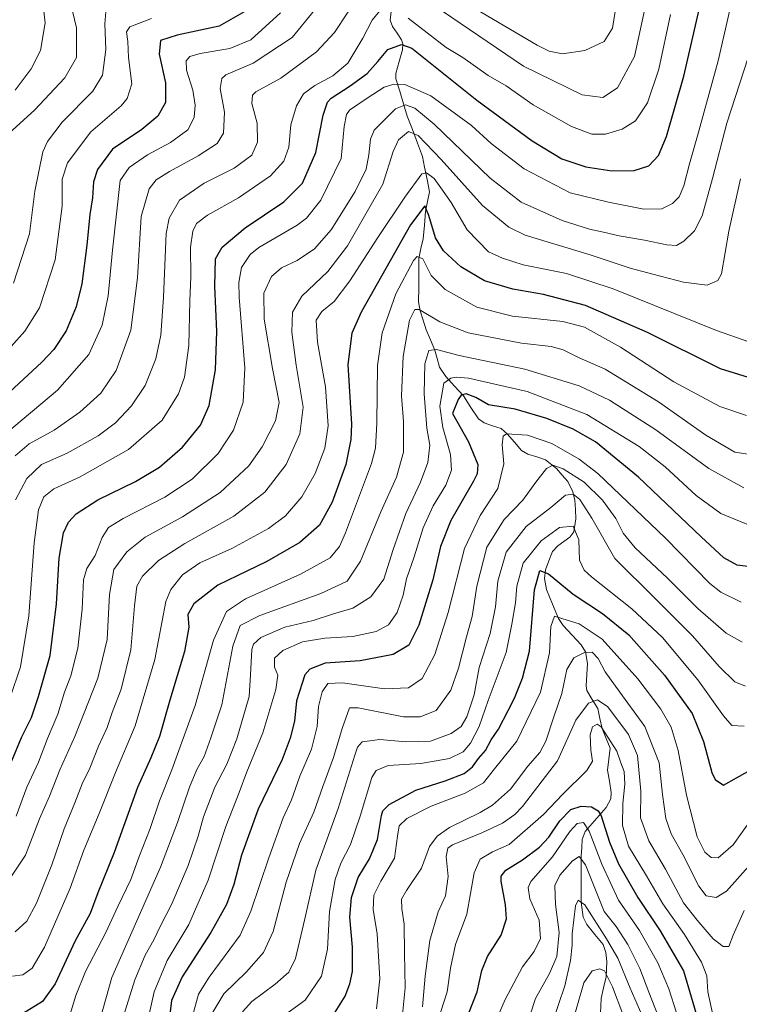
# Model space of a CAD drawing. Units: metres. Extents: x 613425 to 616851, y 4780273 to 4782644.
# Drawn here: x 613660 to 613889, y 4781818 to 4782132 of the extents above; entities that cross this region are included whole.
import ezdxf

# ---------------------------------------------------------------- set-up
doc = ezdxf.new("R2010")
doc.units = ezdxf.units.M
doc.header["$MEASUREMENT"] = 0
for name, color, linetype, lineweight in [('Corriente natural lineal', 142, 'Continuous', 13), ('Curva de nivel maestra', 36, 'Continuous', 30), ('Curva de nivel normal', 36, 'Continuous', 0)]:
    doc.layers.add(name, color=color, linetype=linetype, lineweight=lineweight)

# ---------------------------------------------------------------- blocks, each defined once
blk = doc.blocks.new('*U215')
at = {"layer": 'Curva de nivel normal', "color": 36, "linetype": 'Continuous', "lineweight": 0}
blk.add_polyline3d([(613675.61, 4782139.66, 515), (613678.08, 4782129.32, 515), (613678.14, 4782119.87, 515), (613674.39, 4782113.43, 515), (613664.7, 4782103.12, 515), (613656.67, 4782095.77, 515)], dxfattribs=at)
blk = doc.blocks.new('*U221')
at = {"layer": 'Curva de nivel normal', "color": 36, "linetype": 'Continuous', "lineweight": 0}
blk.add_polyline3d([(613687.43, 4782134.46, 510), (613687.14, 4782130.58, 510), (613687.47, 4782122.47, 510), (613686.37, 4782114.32, 510), (613683.29, 4782109.2, 510), (613673.53, 4782099.35, 510), (613668.86, 4782093.18, 510), (613667.38, 4782089.88, 510), (613664.86, 4782077.38, 510), (613663.16, 4782063.76, 510), (613658.04, 4782048.09, 510)], dxfattribs=at)
blk = doc.blocks.new('*U223')
at = {"layer": 'Curva de nivel normal', "color": 36, "linetype": 'Continuous', "lineweight": 0}
blk.add_polyline3d([(613667.04, 4782140.2, 520), (613668.08, 4782130.94, 520), (613666.64, 4782122.16, 520), (613663.68, 4782116.28, 520), (613658.52, 4782109.52, 520)], dxfattribs=at)

msp = doc.modelspace()

# ---------------------------------------------------------------- linework, layer by layer
at = {"layer": 'Corriente natural lineal', "color": 142, "linetype": 'Continuous', "lineweight": 13}
msp.add_polyline3d([(613778.46, 4782135.39, 479.46), (613778.02, 4782131.76, 478.29), (613778.81, 4782129.75, 477.91), (613780.22, 4782127.63, 477.07), (613781.63, 4782125.51, 475.58), (613782.02, 4782124.23, 474.84), (613781.91, 4782122.35, 473.82), (613780.89, 4782118.61, 472.24), (613779.87, 4782114.86, 471.46), (613779.85, 4782113.16, 470.97), (613781.06, 4782109.18, 469.28), (613782.27, 4782105.2, 466.52), (613783.48, 4782101.22, 463.09), (613785.1, 4782096.95, 459.96), (613786.71, 4782092.67, 458.48), (613788.33, 4782088.4, 456.85), (613789, 4782085, 455.65), (613789.77, 4782081.07, 454.01), (613790.54, 4782077.13, 452.38), (613789.91, 4782074.02, 451.41), (613789.28, 4782070.9, 450.93), (613788.93, 4782066.54, 449.95), (613788.57, 4782062.18, 448.19), (613787.85, 4782059.06, 446.29), (613787.13, 4782055.93, 444.83), (613787.12, 4782051.31, 443.46), (613787.11, 4782046.68, 441.87), (613787.09, 4782042.05, 440.2), (613787.56, 4782039.24, 439.1), (613788.54, 4782036.23, 438.61), (613789.52, 4782033.22, 438.18), (613790.9, 4782029.96, 436.18), (613792.29, 4782026.7, 434.57), (613793.02, 4782024.01, 433.72), (613793.75, 4782021.31, 433.3), (613795.75, 4782018.36, 432.2), (613798.56, 4782015.26, 428.92), (613801.37, 4782012.17, 424.56), (613803.77, 4782008.49, 422.66), (613806.17, 4782004.81, 422.06), (613808, 4782003.6, 421.4), (613810.68, 4782002.66, 421.05), (613813.35, 4782001.73, 420.74), (613815.35, 4782000.08, 420), (613817.63, 4781997.41, 418.7), (613819.92, 4781994.75, 417.52), (613821.94, 4781993.61, 416.56), (613824.72, 4781992.72, 415.88), (613827.5, 4781991.84, 415.72), (613831.06, 4781989.03, 415.43), (613832.83, 4781986.94, 414.85), (613834.59, 4781984.85, 413.92), (613836.19, 4781981.58, 411.08), (613836.91, 4781978.9, 408.4), (613837.03, 4781975.95, 407.01), (613837.14, 4781973.01, 405.86), (613836.52, 4781968.82, 403.4), (613835.31, 4781967.12, 403.34), (613831.41, 4781964.37, 402.56), (613829.73, 4781962.55, 402.47), (613828.61, 4781959.67, 401.86), (613827.49, 4781956.79, 400.46), (613827.18, 4781954.03, 398.85), (613827.82, 4781950.46, 398.35), (613829.75, 4781945.88, 397.46), (613831.68, 4781941.29, 395.52), (613833.19, 4781939.08, 394.82), (613836.02, 4781936, 393.17), (613838.84, 4781932.92, 390.84), (613840.23, 4781930.66, 389.4), (613840.91, 4781926.97, 387.45), (613840.67, 4781923.39, 386.24), (613840.43, 4781919.82, 386.46), (613840.64, 4781918.39, 386.42), (613842.39, 4781915.52, 385.28), (613844.15, 4781912.65, 383.84), (613844.86, 4781909.44, 381.8), (613845.57, 4781906.23, 380.62), (613846.84, 4781903.09, 379.88), (613848.11, 4781899.96, 379.6), (613847.71, 4781896.48, 378.52), (613847.31, 4781892.99, 377.46), (613847.9, 4781889.44, 376.97), (613848.48, 4781885.89, 377.14), (613848.32, 4781883.85, 377.24), (613846.83, 4781881.08, 376.15), (613844.61, 4781878.54, 374.32), (613842.38, 4781876.01, 371.48), (613840.16, 4781873.47, 369.13), (613839.25, 4781870.9, 367.95), (613839.07, 4781868.3, 366.89), (613838.9, 4781865.7, 366.01), (613838.91, 4781860.79, 363.96), (613838.92, 4781855.89, 362.06), (613838.93, 4781850.98, 361.03), (613839.48, 4781846.2, 360.22), (613840.66, 4781843.8, 359.52), (613843.25, 4781840.62, 359.72), (613845.85, 4781837.45, 359.1), (613846.76, 4781834.88, 357.8), (613847.03, 4781832.01, 356.57), (613846.81, 4781827.14, 354.27), (613846, 4781823.7, 352.15), (613845.2, 4781820.26, 351.24), (613845.09, 4781815.64, 349.93)], dxfattribs=at)
at = {"layer": 'Curva de nivel maestra', "color": 36, "linetype": 'Continuous', "lineweight": 30}
for points in [[(613657.44, 4781895.92, 475), (613660.58, 4781903.41, 475), (613663.76, 4781909.78, 475), (613665.95, 4781916.43, 475), (613669.71, 4781929.5, 475), (613671.68, 4781945.97, 475), (613672.6, 4781960.5, 475), (613674, 4781968.59, 475), (613675.56, 4781971.91, 475), (613677.98, 4781974.63, 475), (613684.91, 4781979.03, 475), (613696.89, 4781984.87, 475), (613704.49, 4781989.42, 475), (613711.88, 4781995.82, 475), (613717.57, 4782002.88, 475), (613720.34, 4782009.11, 475), (613722.43, 4782020.46, 475), (613722.77, 4782032.64, 475), (613722.14, 4782047.11, 475), (613722.42, 4782055.82, 475), (613724.46, 4782059.56, 475), (613731.78, 4782065.62, 475), (613744.13, 4782073.9, 475), (613750.08, 4782079.88, 475), (613754.36, 4782089.62, 475), (613756.7, 4782101.54, 475), (613758.04, 4782105.65, 475), (613759.22, 4782106.94, 475), (613765.29, 4782110.86, 475), (613770.69, 4782114.82, 475), (613774.14, 4782118.66, 475), (613777.3, 4782122.4, 475), (613781.66, 4782124, 475), (613784.9, 4782122.86, 475), (613805.66, 4782106.3, 475), (613823.25, 4782093.39, 475), (613832.7, 4782087.68, 475), (613840.39, 4782085.04, 475), (613848.67, 4782083.82, 475), (613855.73, 4782083.97, 475), (613860.41, 4782085.37, 475), (613863.52, 4782088.7, 475), (613866.03, 4782094.75, 475), (613871.62, 4782113.93, 475), (613878.18, 4782142.67, 475)], [(613731.74, 4782134.52, 500), (613723.51, 4782129.84, 500), (613710.2, 4782126.99, 500), (613704.82, 4782125.29, 500), (613704.4, 4782121, 500), (613706.48, 4782111.88, 500), (613706.41, 4782105.6, 500), (613704, 4782101.24, 500), (613698.92, 4782097.02, 500), (613689.58, 4782090.74, 500), (613684.78, 4782084.24, 500), (613683.55, 4782080.3, 500), (613683.2, 4782075.21, 500), (613682.33, 4782069.88, 500), (613681.38, 4782060.11, 500), (613679.74, 4782047.8, 500), (613678, 4782040.49, 500), (613674.8, 4782032.89, 500), (613670.86, 4782026.95, 500), (613667.06, 4782022.88, 500), (613649.28, 4782006.55, 500)], [(613894.96, 4782017.17, 450), (613883.29, 4782020.78, 450), (613860.01, 4782032.3, 450), (613840.27, 4782040.91, 450), (613826.88, 4782044.47, 450), (613817.13, 4782046.1, 450), (613808.12, 4782048.76, 450), (613800.59, 4782053.24, 450), (613795.01, 4782058.33, 450), (613792.51, 4782062.51, 450), (613790.37, 4782069.62, 450), (613789.12, 4782072.62, 450), (613784.53, 4782066.64, 450), (613768.8, 4782038.84, 450), (613765.85, 4782032.13, 450), (613764.55, 4782022.17, 450), (613765.67, 4782003.2, 450), (613765.51, 4781998.28, 450), (613763.91, 4781990.35, 450), (613759.6, 4781978.26, 450), (613755.49, 4781971.02, 450), (613749.22, 4781965.48, 450), (613738.75, 4781959.43, 450), (613729.28, 4781954.87, 450), (613723.17, 4781951.9, 450), (613715.46, 4781945.93, 450), (613713.56, 4781942.56, 450), (613713.93, 4781938.55, 450), (613712.47, 4781930.73, 450), (613707.8, 4781915.24, 450), (613704.49, 4781903.74, 450), (613701.79, 4781896.91, 450), (613697.5, 4781887.46, 450), (613690.11, 4781866.76, 450), (613684.88, 4781853.92, 450), (613682.43, 4781847.37, 450), (613677.71, 4781838.68, 450), (613671.25, 4781824.91, 450), (613667.25, 4781819.28, 450), (613660.92, 4781815.4, 450)], [(613894.41, 4781957.53, 425), (613888.59, 4781958.28, 425), (613884.31, 4781960.55, 425), (613877.06, 4781967.22, 425), (613857.11, 4781986.28, 425), (613843.44, 4781997.51, 425), (613836.31, 4782001.6, 425), (613827.91, 4782004.91, 425), (613817.88, 4782007.88, 425), (613809.33, 4782009.33, 425), (613805.34, 4782011.67, 425), (613802.26, 4782012.8, 425), (613800.7, 4782012.34, 425), (613799.73, 4782011.01, 425), (613797.86, 4782006.52, 425), (613802.96, 4781997.52, 425), (613805.98, 4781990.27, 425), (613805.78, 4781987.33, 425), (613804.54, 4781984.96, 425), (613797.31, 4781972.43, 425), (613794.1, 4781964.17, 425), (613791.6, 4781953.57, 425), (613787.18, 4781939.17, 425), (613783.97, 4781932.8, 425), (613778.97, 4781929.83, 425), (613768.52, 4781927.79, 425), (613757.31, 4781927.05, 425), (613752.45, 4781925.17, 425), (613750.81, 4781923.32, 425), (613748.14, 4781915.07, 425), (613747.55, 4781908.61, 425), (613746.12, 4781903.19, 425), (613743.67, 4781896.4, 425), (613736.01, 4781880.54, 425), (613730.65, 4781865.91, 425), (613728.22, 4781856.55, 425), (613725.91, 4781850.21, 425), (613720.86, 4781841.32, 425), (613711.72, 4781827.17, 425), (613708.37, 4781819.62, 425), (613707.4, 4781811.62, 425)], [(613759.41, 4781814.25, 400), (613763.65, 4781820.97, 400), (613765.18, 4781824.92, 400), (613765.98, 4781828.91, 400), (613766.03, 4781836.59, 400), (613765.16, 4781846.13, 400), (613765.7, 4781852.43, 400), (613767.78, 4781858.79, 400), (613771.42, 4781864.78, 400), (613774, 4781870.92, 400), (613775.3, 4781878.58, 400), (613775.68, 4781880.02, 400), (613777.75, 4781882.01, 400), (613786.23, 4781886.56, 400), (613795.56, 4781889.6, 400), (613801.56, 4781891.95, 400), (613804.21, 4781894.03, 400), (613806.22, 4781896.72, 400), (613808.44, 4781899.24, 400), (613810.22, 4781902.59, 400), (613812.5, 4781905.98, 400), (613815.58, 4781911.92, 400), (613817.68, 4781915.9, 400), (613820.18, 4781922.23, 400), (613822.37, 4781930.86, 400), (613824.03, 4781950.41, 400), (613825.66, 4781956.53, 400), (613828.43, 4781955.52, 400), (613836.38, 4781949.02, 400), (613845.68, 4781942.82, 400), (613854.03, 4781936.04, 400), (613865.42, 4781923.23, 400), (613874.26, 4781911.04, 400), (613877.83, 4781902.11, 400), (613880.48, 4781892.24, 400), (613881.62, 4781890.01, 400), (613884.24, 4781888.22, 400), (613888.42, 4781890.49, 400), (613891.96, 4781892.58, 400)], [(613801.56, 4781811.92, 375), (613805.75, 4781822.41, 375), (613807.18, 4781829.19, 375), (613808.99, 4781833.68, 375), (613813.4, 4781840.42, 375), (613815.07, 4781845.6, 375), (613814.79, 4781850.09, 375), (613813.39, 4781857.58, 375), (613813.41, 4781859.19, 375), (613814.84, 4781861.13, 375), (613820.2, 4781864.46, 375), (613825.6, 4781868.46, 375), (613828.6, 4781871.64, 375), (613832.12, 4781876.85, 375), (613835.58, 4781880.43, 375), (613838.92, 4781881.48, 375), (613842.19, 4781881.25, 375), (613844.28, 4781880.02, 375), (613845.28, 4781878.42, 375), (613847.92, 4781870.03, 375), (613850.74, 4781863.12, 375), (613856.96, 4781852.42, 375), (613864.1, 4781841.86, 375), (613871.53, 4781829.1, 375), (613873.97, 4781820.78, 375), (613876.62, 4781811.76, 375)]]:
    msp.add_polyline3d(points, dxfattribs=at)
at = {"layer": 'Curva de nivel normal', "color": 36, "linetype": 'Continuous', "lineweight": 0}
for points in [[(613889.1, 4782147.76, 470), (613882.51, 4782118.87, 470), (613875.93, 4782094.98, 470), (613873.38, 4782086.01, 470), (613871.58, 4782079.01, 470), (613870.1, 4782075.58, 470), (613867.99, 4782073.38, 470), (613864.62, 4782071.71, 470), (613858.84, 4782071.6, 470), (613847.64, 4782073.79, 470), (613835.34, 4782076.85, 470), (613820.73, 4782084.5, 470), (613810.23, 4782092.53, 470), (613803.92, 4782098.26, 470), (613790.96, 4782107.75, 470), (613782.74, 4782111.34, 470), (613779.24, 4782111.46, 470), (613776.07, 4782110.44, 470), (613770.65, 4782106.91, 470), (613765.03, 4782103.11, 470), (613764.08, 4782101.77, 470), (613763.38, 4782097.93, 470), (613762.42, 4782087.74, 470), (613755.94, 4782074.48, 470), (613751.42, 4782068.75, 470), (613748.42, 4782066.48, 470), (613736.21, 4782059.42, 470), (613733.46, 4782057.15, 470), (613730.64, 4782053.01, 470), (613729.77, 4782048.25, 470), (613729.93, 4782043.57, 470), (613731.7, 4782021.07, 470), (613731.24, 4782010.15, 470), (613728.16, 4782001.2, 470), (613723.24, 4781993.83, 470), (613714.91, 4781985.62, 470), (613706.25, 4781979.95, 470), (613692.92, 4781973.13, 470), (613688.25, 4781970.21, 470), (613686.24, 4781967.04, 470), (613684, 4781961.37, 470), (613681.37, 4781957.24, 470), (613680.36, 4781953.59, 470), (613679.91, 4781944.24, 470), (613678.5, 4781931.78, 470), (613676.32, 4781923.01, 470), (613674.29, 4781917.8, 470), (613672.13, 4781910.82, 470), (613668.84, 4781903.01, 470), (613665.97, 4781895.52, 470), (613662.31, 4781887.55, 470), (613658.82, 4781878.31, 470)], [(613859.67, 4782137.8, 485), (613855.89, 4782120.2, 485), (613850.48, 4782110.22, 485), (613845.76, 4782107.14, 485), (613839.25, 4782108, 485), (613820.49, 4782117.13, 485), (613794.71, 4782134.68, 485)], [(613775.12, 4782135.3, 480), (613772.32, 4782131.79, 480), (613769.37, 4782126.1, 480), (613764.55, 4782118.08, 480), (613759.76, 4782114.04, 480), (613753.98, 4782111.03, 480), (613750.41, 4782108.33, 480), (613748.14, 4782104.48, 480), (613746.42, 4782098.5, 480), (613745.74, 4782091.39, 480), (613744.1, 4782086.87, 480), (613739.94, 4782082.22, 480), (613729.74, 4782075.25, 480), (613719.82, 4782069.72, 480), (613716.37, 4782067.05, 480), (613715.11, 4782064.58, 480), (613714.45, 4782059.55, 480), (613714.54, 4782050.2, 480), (613714.24, 4782042.47, 480), (613713.89, 4782028.21, 480), (613712.46, 4782018.11, 480), (613710.54, 4782012.76, 480), (613705.4, 4782004.37, 480), (613694.7, 4781995.04, 480), (613679.06, 4781986.24, 480), (613670.91, 4781982.57, 480), (613667.71, 4781979.97, 480), (613665.97, 4781975.89, 480), (613664.56, 4781965.31, 480), (613662.87, 4781942.11, 480), (613660.25, 4781925.84, 480), (613656.95, 4781916.1, 480)], [(613753.95, 4782134.93, 490), (613746.8, 4782126.32, 490), (613734.37, 4782118.09, 490), (613725.63, 4782114.34, 490), (613724.38, 4782113.24, 490), (613723.9, 4782110.06, 490), (613725.2, 4782102.5, 490), (613724.95, 4782095.78, 490), (613722.91, 4782092.54, 490), (613716.86, 4782088.56, 490), (613707.68, 4782083.65, 490), (613703.45, 4782080.91, 490), (613701.24, 4782078.08, 490), (613698.7, 4782069.26, 490), (613697.53, 4782049.74, 490), (613695.36, 4782033.13, 490), (613690.76, 4782020.26, 490), (613685.83, 4782013.03, 490), (613679.15, 4782006.92, 490), (613670.97, 4782001.22, 490), (613663.05, 4781996.88, 490), (613658.58, 4781993.06, 490)], [(613764.65, 4782134.48, 485), (613760.24, 4782127.91, 485), (613754.57, 4782121.68, 485), (613743.18, 4782113.36, 485), (613735.19, 4782108.94, 485), (613734.12, 4782107.9, 485), (613733.92, 4782105.28, 485), (613735.68, 4782098.99, 485), (613735.71, 4782092.95, 485), (613733.91, 4782088.81, 485), (613728.29, 4782084.69, 485), (613718.74, 4782079.84, 485), (613710.88, 4782074.5, 485), (613707.66, 4782068.71, 485), (613706.71, 4782063.91, 485), (613705.76, 4782043.55, 485), (613704.92, 4782031.48, 485), (613703.38, 4782023.94, 485), (613699.96, 4782015.48, 485), (613695.6, 4782008.94, 485), (613690.51, 4782003.61, 485), (613684.97, 4781999.44, 485), (613675.12, 4781993.89, 485), (613666.97, 4781990.28, 485), (613662.25, 4781985.87, 485), (613658.61, 4781979.03, 485)], [(613849.74, 4782134.54, 490), (613848.87, 4782129.2, 490), (613846.18, 4782125.02, 490), (613840, 4782122.14, 490), (613832.95, 4782121.1, 490), (613828.72, 4782121.9, 490), (613824.82, 4782123.8, 490), (613805.57, 4782135.21, 490)], [(613743.14, 4782134.15, 495), (613733.61, 4782125.56, 495), (613726.94, 4782122.77, 495), (613717.52, 4782121.13, 495), (613714.24, 4782120.23, 495), (613713.05, 4782118.79, 495), (613713.12, 4782115.87, 495), (613715.2, 4782109.51, 495), (613715.95, 4782104.77, 495), (613715.54, 4782100.84, 495), (613713.54, 4782096.87, 495), (613708.09, 4782092.87, 495), (613700.76, 4782088.88, 495), (613694.83, 4782084.91, 495), (613691.98, 4782080.78, 495), (613689.56, 4782058.51, 495), (613688.22, 4782044.06, 495), (613686.25, 4782034.66, 495), (613682.04, 4782025.34, 495), (613672, 4782014, 495), (613655.49, 4782000.08, 495)], [(613701.97, 4782132.34, 505), (613695.08, 4782129.68, 505), (613694.01, 4782128.04, 505), (613694.41, 4782125.03, 505), (613694.65, 4782119.88, 505), (613695.73, 4782111.52, 505), (613694.24, 4782106.8, 505), (613692.28, 4782104.54, 505), (613682.62, 4782096.2, 505), (613675.18, 4782086.38, 505), (613673.53, 4782081.2, 505), (613673.56, 4782072.59, 505), (613671.3, 4782055.51, 505), (613666.29, 4782040.21, 505), (613661.64, 4782032.71, 505), (613657.32, 4782027.88, 505)], [(613867.34, 4782133.6, 480), (613863.61, 4782116.18, 480), (613860.01, 4782105.48, 480), (613856.22, 4782099.71, 480), (613851.99, 4782097.06, 480), (613846.63, 4782095.44, 480), (613842.29, 4782095.45, 480), (613835.78, 4782097.97, 480), (613823.61, 4782104.85, 480), (613814.94, 4782110.84, 480), (613809.23, 4782114.22, 480), (613801.23, 4782119.87, 480), (613795.9, 4782123.14, 480), (613783.75, 4782132.38, 480)], [(613893.45, 4782124.12, 465), (613885.32, 4782099.03, 465), (613880.77, 4782081.41, 465), (613877.48, 4782069.5, 465), (613875.01, 4782064.7, 465), (613871.59, 4782061.39, 465), (613869.26, 4782060.08, 465), (613866.22, 4782060.22, 465), (613859.08, 4782061.78, 465), (613851, 4782063.12, 465), (613845.95, 4782064.31, 465), (613841.49, 4782065.2, 465), (613832.82, 4782068.02, 465), (613819.79, 4782073.83, 465), (613809.87, 4782081.46, 465), (613792.07, 4782098.66, 465), (613785.93, 4782103.8, 465), (613782.86, 4782104.83, 465), (613779.74, 4782103.57, 465), (613772.92, 4782096.72, 465), (613771.77, 4782093.91, 465), (613771.24, 4782088.96, 465), (613770.42, 4782084.39, 465), (613766.91, 4782077.26, 465), (613759.21, 4782065.07, 465), (613753.89, 4782058.93, 465), (613748.37, 4782055.23, 465), (613743.45, 4782052.88, 465), (613740.26, 4782050.21, 465), (613737.76, 4782044.88, 465), (613737.84, 4782036.63, 465), (613740.57, 4782020.88, 465), (613742.66, 4782010.06, 465), (613741.5, 4782004.24, 465), (613737.27, 4781995.97, 465), (613733, 4781989.85, 465), (613723.91, 4781981.34, 465), (613711.91, 4781973.69, 465), (613699.92, 4781967.17, 465), (613694.09, 4781962.54, 465), (613689.97, 4781956.91, 465), (613688.56, 4781948.9, 465), (613687.86, 4781934.57, 465), (613684.92, 4781922.24, 465), (613677.58, 4781903.65, 465), (613672.79, 4781893.05, 465), (613669.44, 4781884.72, 465), (613666.29, 4781877.43, 465), (613661.83, 4781865.91, 465), (613656.56, 4781857.91, 465)], [(613889.63, 4782081.29, 460), (613885.89, 4782064.56, 460), (613883.58, 4782051.02, 460), (613882.42, 4782048.85, 460), (613879.03, 4782047.38, 460), (613871.5, 4782048.32, 460), (613861.76, 4782050.93, 460), (613854.49, 4782052.82, 460), (613841.71, 4782057.03, 460), (613821.07, 4782063.38, 460), (613815.84, 4782065.9, 460), (613807.44, 4782072.75, 460), (613794.24, 4782087.4, 460), (613786.98, 4782095.08, 460), (613783.9, 4782096.36, 460), (613780.68, 4782093.72, 460), (613779.01, 4782089.95, 460), (613775.68, 4782079.59, 460), (613764.47, 4782059.92, 460), (613758.19, 4782051.73, 460), (613749.91, 4782043.95, 460), (613746.88, 4782038.85, 460), (613746.71, 4782032.43, 460), (613748.1, 4782021.92, 460), (613750.3, 4782008.56, 460), (613749.29, 4782000.07, 460), (613744.88, 4781990.32, 460), (613738.08, 4781981.53, 460), (613728.24, 4781973.8, 460), (613712.58, 4781965.15, 460), (613704.25, 4781959.69, 460), (613699.09, 4781954.76, 460), (613697.33, 4781951.53, 460), (613696.6, 4781945.25, 460), (613695.45, 4781931.24, 460), (613692.32, 4781918.74, 460), (613689.41, 4781911.37, 460), (613687.83, 4781906.58, 460), (613685.06, 4781900.59, 460), (613682.29, 4781893.62, 460), (613679.87, 4781888.59, 460), (613677.56, 4781882.58, 460), (613674.16, 4781874.31, 460), (613670.23, 4781862.85, 460), (613665.32, 4781850.65, 460), (613662.29, 4781844.92, 460), (613658.59, 4781841.46, 460)], [(613892.31, 4782029.41, 455), (613881.96, 4782033, 455), (613849.05, 4782046.19, 455), (613834.2, 4782051.1, 455), (613820.44, 4782053.91, 455), (613813.77, 4782055.96, 455), (613809.4, 4782058.06, 455), (613802.52, 4782065, 455), (613797.45, 4782073.77, 455), (613794.22, 4782078.37, 455), (613792.06, 4782081.4, 455), (613789.63, 4782083.13, 455), (613788.15, 4782082.9, 455), (613782.69, 4782075.42, 455), (613774.09, 4782062.6, 455), (613765.22, 4782048.76, 455), (613760.17, 4782042.21, 455), (613756.29, 4782039.05, 455), (613754.49, 4782036.24, 455), (613754.92, 4782029.24, 455), (613757.41, 4782015.06, 455), (613758.32, 4782002.64, 455), (613757.18, 4781995.54, 455), (613754.13, 4781987.45, 455), (613749.91, 4781980.06, 455), (613744.72, 4781973.98, 455), (613739.26, 4781969.95, 455), (613727.54, 4781963.56, 455), (613717.34, 4781959.04, 455), (613711.82, 4781955.14, 455), (613708.12, 4781950.5, 455), (613706.53, 4781946.68, 455), (613703.09, 4781928.16, 455), (613696.83, 4781907.06, 455), (613690.5, 4781892.27, 455), (613685.27, 4781879.15, 455), (613680.48, 4781867.46, 455), (613676.09, 4781855.44, 455), (613667.87, 4781836.62, 455), (613664.02, 4781829.93, 455), (613660.96, 4781827.78, 455), (613657.68, 4781827.34, 455)], [(613891.54, 4782005.92, 445), (613883.02, 4782008.77, 445), (613868.45, 4782016.61, 445), (613851.36, 4782027.71, 445), (613839.89, 4782034.07, 445), (613832.99, 4782035.84, 445), (613816.97, 4782037.54, 445), (613805.63, 4782040.44, 445), (613795.58, 4782046.02, 445), (613791.13, 4782050.44, 445), (613788.39, 4782055.8, 445), (613786.68, 4782056.56, 445), (613785.44, 4782055.24, 445), (613779.85, 4782044.64, 445), (613775.51, 4782032.21, 445), (613773.98, 4782021.78, 445), (613773.74, 4782003.47, 445), (613773.37, 4781995.53, 445), (613772.09, 4781990.6, 445), (613763.81, 4781968.5, 445), (613761.84, 4781964.22, 445), (613758.9, 4781960.62, 445), (613749.49, 4781955.38, 445), (613731.91, 4781947.53, 445), (613725.91, 4781943.54, 445), (613721.73, 4781934.37, 445), (613715.88, 4781913.55, 445), (613712.12, 4781903.02, 445), (613708.44, 4781893.06, 445), (613704.5, 4781883.19, 445), (613701.56, 4781874.36, 445), (613698.03, 4781865.49, 445), (613695.44, 4781858.13, 445), (613691.28, 4781849.56, 445), (613687.41, 4781841.25, 445), (613680.97, 4781828.91, 445), (613677.85, 4781821.21, 445), (613674.46, 4781810.11, 445)], [(613894.18, 4781993.3, 440), (613887.82, 4781994.25, 440), (613878.62, 4781999.62, 440), (613863.49, 4782010.31, 440), (613846.55, 4782020.61, 440), (613838.28, 4782024.26, 440), (613833.13, 4782026.82, 440), (613829.28, 4782027.88, 440), (613819.9, 4782028.99, 440), (613802.9, 4782032.2, 440), (613793.9, 4782035.74, 440), (613787.23, 4782039.7, 440), (613785.86, 4782039.61, 440), (613784.15, 4782036.23, 440), (613782.12, 4782024.7, 440), (613781.67, 4782012.22, 440), (613782.29, 4782003.96, 440), (613782.26, 4781994.18, 440), (613780.01, 4781986.3, 440), (613775.04, 4781975.22, 440), (613768.57, 4781959.56, 440), (613764.32, 4781953.16, 440), (613755.99, 4781949.26, 440), (613736.5, 4781942.24, 440), (613730.24, 4781939.02, 440), (613727.94, 4781932.42, 440), (613724.4, 4781913.76, 440), (613720.9, 4781903.24, 440), (613718.8, 4781897.29, 440), (613716.44, 4781893.16, 440), (613714.12, 4781887.58, 440), (613710.32, 4781876.28, 440), (613704.85, 4781862.1, 440), (613689.4, 4781826.94, 440), (613682.85, 4781803.94, 440)], [(613890.74, 4781982.9, 435), (613879.56, 4781988.99, 435), (613862.64, 4782001.37, 435), (613847.88, 4782010.84, 435), (613838.2, 4782015.39, 435), (613820.93, 4782020.7, 435), (613799.96, 4782025.02, 435), (613792.76, 4782026.9, 435), (613790.38, 4782026.57, 435), (613789.02, 4782022.39, 435), (613788.82, 4782012.81, 435), (613789.67, 4782001.86, 435), (613790.65, 4781996.45, 435), (613790, 4781990.99, 435), (613787.65, 4781984.63, 435), (613783, 4781974.66, 435), (613778.95, 4781963.24, 435), (613775.97, 4781953.78, 435), (613771.9, 4781948.16, 435), (613766.18, 4781944.56, 435), (613760, 4781942.71, 435), (613753.51, 4781940.66, 435), (613744.48, 4781938.46, 435), (613736.79, 4781935.22, 435), (613734.47, 4781933.14, 435), (613733.94, 4781931.41, 435), (613733.52, 4781923.28, 435), (613733.13, 4781916.39, 435), (613729.18, 4781902.92, 435), (613725.98, 4781894.87, 435), (613722.18, 4781887.58, 435), (613718.53, 4781878.16, 435), (613716.88, 4781872, 435), (613713.7, 4781862.6, 435), (613708.45, 4781850.38, 435), (613704.85, 4781843.43, 435), (613702.76, 4781838.92, 435), (613699.95, 4781834.06, 435), (613696.69, 4781826.2, 435), (613693.11, 4781814.59, 435)], [(613893.49, 4781970.52, 430), (613883.36, 4781974.69, 430), (613875.5, 4781980.47, 430), (613865.68, 4781989.55, 430), (613857.38, 4781996.02, 430), (613840.73, 4782006.2, 430), (613821.64, 4782013.5, 430), (613802.95, 4782017.83, 430), (613799.1, 4782018.07, 430), (613797.32, 4782017.79, 430), (613795.14, 4782016.16, 430), (613793.86, 4782008.92, 430), (613794.84, 4782002.05, 430), (613797.23, 4781993.53, 430), (613797.59, 4781988.48, 430), (613795.71, 4781983.76, 430), (613791.78, 4781977.12, 430), (613788.56, 4781970.13, 430), (613785.67, 4781960.95, 430), (613783.28, 4781953.9, 430), (613782.2, 4781948.68, 430), (613780.26, 4781943.23, 430), (613777.52, 4781939.28, 430), (613773.52, 4781937.15, 430), (613766.17, 4781935.55, 430), (613757.17, 4781935.04, 430), (613750.07, 4781933.82, 430), (613743.79, 4781931.12, 430), (613741.21, 4781928.68, 430), (613741.16, 4781925.72, 430), (613742.2, 4781923.2, 430), (613741.65, 4781918.65, 430), (613737.45, 4781904.91, 430), (613732.36, 4781892.48, 430), (613729.92, 4781885.85, 430), (613725.69, 4781875.02, 430), (613720.03, 4781857.97, 430), (613713.87, 4781843.86, 430), (613706.99, 4781832.35, 430), (613702.85, 4781822.42, 430), (613700.37, 4781811.46, 430)], [(613714.68, 4781813.42, 420), (613717, 4781821.6, 420), (613720.38, 4781827.1, 420), (613730.24, 4781840.47, 420), (613733.66, 4781848.12, 420), (613739.36, 4781865.04, 420), (613743.98, 4781877.75, 420), (613746.57, 4781883.54, 420), (613749.26, 4781891.11, 420), (613752.94, 4781899.71, 420), (613754.74, 4781906.9, 420), (613755.18, 4781913.27, 420), (613756.34, 4781917.9, 420), (613758.17, 4781920.53, 420), (613762.89, 4781920.77, 420), (613776.23, 4781918.85, 420), (613783.9, 4781919.14, 420), (613788.23, 4781922.16, 420), (613792.23, 4781929.76, 420), (613796.52, 4781943.19, 420), (613801.74, 4781963.53, 420), (613806.71, 4781974.06, 420), (613812.37, 4781982.69, 420), (613814.24, 4781990.56, 420), (613813.69, 4781996.56, 420), (613814.08, 4781999.29, 420), (613815.14, 4782000.03, 420), (613821.82, 4781999.62, 420), (613829.56, 4781996.97, 420), (613838.19, 4781992.04, 420), (613844.2, 4781987.47, 420), (613865.79, 4781966.83, 420), (613879.84, 4781952.37, 420), (613883.41, 4781949.66, 420), (613889.87, 4781946.46, 420)], [(613721.22, 4781815.38, 415), (613725.06, 4781821.75, 415), (613732.25, 4781828.8, 415), (613737.66, 4781834.93, 415), (613740.7, 4781841.58, 415), (613744.87, 4781857.34, 415), (613749.18, 4781869.59, 415), (613753.69, 4781879.6, 415), (613756.56, 4781887.72, 415), (613760, 4781896.98, 415), (613762.74, 4781906.24, 415), (613765.07, 4781912.81, 415), (613767.81, 4781912.85, 415), (613782.23, 4781909.93, 415), (613787.58, 4781910, 415), (613792.71, 4781911.94, 415), (613797.39, 4781918.47, 415), (613799.85, 4781925.5, 415), (613802.36, 4781935.47, 415), (613804.14, 4781941.9, 415), (613805.67, 4781951.57, 415), (613808.8, 4781963.94, 415), (613814.34, 4781972.74, 415), (613820.3, 4781978.94, 415), (613824.44, 4781984.7, 415), (613827.83, 4781989.04, 415), (613829.88, 4781990.14, 415), (613833.13, 4781988.94, 415), (613839.81, 4781984.65, 415), (613845.7, 4781978.9, 415), (613849.88, 4781973.16, 415), (613852.23, 4781968.49, 415), (613856.04, 4781963.78, 415), (613866.41, 4781954.14, 415), (613876.02, 4781944.46, 415), (613885.12, 4781936.63, 415), (613890.21, 4781933.77, 415)], [(613731.01, 4781815.97, 410), (613733.96, 4781819.31, 410), (613741.35, 4781824.81, 410), (613745.78, 4781828.64, 410), (613747.88, 4781833.05, 410), (613750.82, 4781845.63, 410), (613754.37, 4781861.08, 410), (613761.49, 4781880.75, 410), (613766.77, 4781897.74, 410), (613767.59, 4781900.3, 410), (613769.12, 4781901.95, 410), (613774.72, 4781902.76, 410), (613782.97, 4781902.03, 410), (613790.88, 4781902.21, 410), (613797.45, 4781904.65, 410), (613800.61, 4781906.9, 410), (613802.5, 4781909.93, 410), (613804.77, 4781916.91, 410), (613806.4, 4781925.62, 410), (613809.93, 4781936.45, 410), (613811.55, 4781944.96, 410), (613812.3, 4781953.2, 410), (613814.97, 4781962.42, 410), (613821.34, 4781970.52, 410), (613829.2, 4781976.63, 410), (613833.88, 4781980.53, 410), (613836.31, 4781980.87, 410), (613838.5, 4781979.18, 410), (613842.24, 4781973.21, 410), (613849.59, 4781960.36, 410), (613862.46, 4781947.65, 410), (613874.3, 4781935.76, 410), (613882.86, 4781925.94, 410), (613887.84, 4781921.07, 410), (613891.19, 4781919.69, 410)], [(613744.41, 4781814.92, 405), (613750.92, 4781819.7, 405), (613756.18, 4781827.35, 405), (613758.09, 4781835.95, 405), (613758.68, 4781848.02, 405), (613760.53, 4781858.17, 405), (613762.36, 4781863.33, 405), (613765.4, 4781869.26, 405), (613768.45, 4781878.34, 405), (613772.2, 4781890.65, 405), (613773.54, 4781892.88, 405), (613777.43, 4781894.46, 405), (613787.79, 4781895.13, 405), (613796.92, 4781896.7, 405), (613801.33, 4781898.86, 405), (613803.6, 4781901.58, 405), (613806.37, 4781906.91, 405), (613809.3, 4781915.2, 405), (613814.96, 4781930.47, 405), (613816.8, 4781939.44, 405), (613817.91, 4781946.3, 405), (613818.36, 4781951.57, 405), (613820.4, 4781958.84, 405), (613826.1, 4781965.98, 405), (613831.98, 4781970.27, 405), (613836.33, 4781970.62, 405), (613838.18, 4781966.33, 405), (613838.35, 4781959.8, 405), (613839.85, 4781956.69, 405), (613842.18, 4781954.57, 405), (613855, 4781944.34, 405), (613864.83, 4781935.18, 405), (613876.1, 4781921.78, 405), (613884.22, 4781910.25, 405), (613886.86, 4781907.22, 405), (613890.84, 4781907.03, 405)], [(613895.91, 4781881.25, 395), (613887.3, 4781869.22, 395), (613882.56, 4781865.09, 395), (613880.25, 4781865.18, 395), (613878.23, 4781866.82, 395), (613875.87, 4781871.76, 395), (613872.42, 4781885.06, 395), (613869.8, 4781899.24, 395), (613867.56, 4781906.7, 395), (613864.26, 4781912.4, 395), (613856.89, 4781922.02, 395), (613845.54, 4781934.73, 395), (613838.26, 4781939.59, 395), (613833, 4781941.19, 395), (613830.34, 4781942.06, 395), (613829.23, 4781938.77, 395), (613828.78, 4781930.37, 395), (613825.96, 4781917.81, 395), (613818.39, 4781902.22, 395), (613811.3, 4781893.45, 395), (613807.75, 4781888.92, 395), (613801.92, 4781885.65, 395), (613791.07, 4781881.47, 395), (613783.3, 4781877.58, 395), (613780.86, 4781875.25, 395), (613780.34, 4781871.98, 395), (613779.42, 4781864.91, 395), (613775.01, 4781857.64, 395), (613772.81, 4781853.16, 395), (613772.58, 4781848.62, 395), (613773.93, 4781840.83, 395), (613774.74, 4781826.56, 395), (613773.72, 4781816.95, 395)], [(613781.95, 4781815.18, 390), (613782.79, 4781823.61, 390), (613782.56, 4781834.69, 390), (613782.48, 4781843.95, 390), (613781.71, 4781848.81, 390), (613781.66, 4781851.94, 390), (613783.24, 4781854.69, 390), (613788.03, 4781861.72, 390), (613790.55, 4781868.66, 390), (613792.96, 4781871.96, 390), (613796.95, 4781874.73, 390), (613806.66, 4781879.44, 390), (613810.64, 4781881.84, 390), (613816.32, 4781886.96, 390), (613821.86, 4781894.24, 390), (613825.67, 4781898.58, 390), (613827.57, 4781902.18, 390), (613830.19, 4781910, 390), (613832.74, 4781917.38, 390), (613834.35, 4781925.03, 390), (613836.55, 4781928.7, 390), (613839.92, 4781930.49, 390), (613842.35, 4781930.55, 390), (613844.25, 4781928.5, 390), (613846.55, 4781924.33, 390), (613851.21, 4781917.79, 390), (613859.21, 4781906.88, 390), (613863.68, 4781895.3, 390), (613864.78, 4781885.26, 390), (613865.85, 4781877.58, 390), (613867.56, 4781872.68, 390), (613871.3, 4781866.16, 390), (613876.36, 4781856.05, 390), (613878.75, 4781852.96, 390), (613881.89, 4781852.41, 390), (613885.21, 4781854.43, 390), (613892.99, 4781863.26, 390)], [(613890.76, 4781848.34, 385), (613887.27, 4781840.48, 385), (613885.96, 4781836.83, 385), (613884.1, 4781836.78, 385), (613880.95, 4781839.25, 385), (613875.84, 4781845.25, 385), (613871.49, 4781850.68, 385), (613865.73, 4781861.46, 385), (613860.46, 4781870.48, 385), (613857.78, 4781877.8, 385), (613857.92, 4781886.28, 385), (613856.79, 4781897.66, 385), (613853.91, 4781904.36, 385), (613847.37, 4781913.11, 385), (613844.09, 4781915.33, 385), (613841.23, 4781914.33, 385), (613837.18, 4781908.9, 385), (613831.32, 4781895.91, 385), (613820.23, 4781881.4, 385), (613817.76, 4781878.81, 385), (613813.86, 4781876.07, 385), (613807.18, 4781872.99, 385), (613797.92, 4781869.2, 385), (613796.42, 4781868.1, 385), (613795.89, 4781865.5, 385), (613796.55, 4781859.08, 385), (613795.62, 4781852.98, 385), (613793.34, 4781847.88, 385), (613790.66, 4781838.69, 385), (613789.16, 4781827.36, 385), (613788.37, 4781817.6, 385)], [(613880.82, 4781815.08, 380), (613879.21, 4781822.44, 380), (613878.88, 4781827.47, 380), (613877.23, 4781831.87, 380), (613871.85, 4781840.6, 380), (613864.88, 4781850.42, 380), (613859.67, 4781859.34, 380), (613853.98, 4781868.73, 380), (613852.04, 4781875.32, 380), (613852.12, 4781882.4, 380), (613852.82, 4781888.53, 380), (613852.57, 4781892.58, 380), (613851.5, 4781895.3, 380), (613850.24, 4781899.06, 380), (613845.24, 4781906.75, 380), (613843.99, 4781907.65, 380), (613842.44, 4781906.8, 380), (613841.71, 4781904.26, 380), (613841.96, 4781899.33, 380), (613842.52, 4781895.82, 380), (613840.64, 4781892.84, 380), (613833.06, 4781885.34, 380), (613826.83, 4781878.88, 380), (613815.94, 4781869.27, 380), (613810.59, 4781866.95, 380), (613806.68, 4781864.68, 380), (613804.79, 4781860.29, 380), (613802.46, 4781847.11, 380), (613798.81, 4781837.49, 380), (613797.21, 4781829.89, 380), (613796.21, 4781822.39, 380), (613790.26, 4781803.87, 380)], [(613805.65, 4781799.14, 370), (613814.62, 4781819.97, 370), (613820.18, 4781830.33, 370), (613823.91, 4781835.21, 370), (613825.92, 4781839.33, 370), (613825.51, 4781845.2, 370), (613822.52, 4781852.02, 370), (613822, 4781855.64, 370), (613822.89, 4781857.56, 370), (613829.7, 4781865.42, 370), (613835.3, 4781873.48, 370), (613837.57, 4781875.96, 370), (613839.6, 4781876.28, 370), (613841.43, 4781873.6, 370), (613845.43, 4781863.05, 370), (613850.77, 4781851.62, 370), (613857.44, 4781841.89, 370), (613863.26, 4781831.6, 370), (613866.77, 4781823.37, 370), (613869.26, 4781815.7, 370)], [(613820.83, 4781809.55, 365), (613824.36, 4781820.31, 365), (613828.79, 4781828.25, 365), (613831.1, 4781833.59, 365), (613831.84, 4781841.25, 365), (613830.72, 4781850.25, 365), (613830.49, 4781856.24, 365), (613832.1, 4781859.58, 365), (613836.16, 4781864.05, 365), (613838.22, 4781865.46, 365), (613840.25, 4781862.82, 365), (613844.12, 4781853.25, 365), (613846.26, 4781847.99, 365), (613850, 4781843.19, 365), (613853.73, 4781837.48, 365), (613857.53, 4781829.8, 365), (613860.4, 4781822.25, 365), (613866.4, 4781807.06, 365)], [(613829.67, 4781812.42, 360), (613833.69, 4781824.25, 360), (613835.45, 4781832.41, 360), (613836.03, 4781837.21, 360), (613836.06, 4781840.86, 360), (613837.06, 4781849.73, 360), (613837.9, 4781851.63, 360), (613840.06, 4781850.04, 360), (613846.95, 4781839.27, 360), (613850.51, 4781833.15, 360), (613854.5, 4781823.6, 360), (613858.25, 4781815.08, 360)], [(613855.4, 4781806.53, 355), (613848.85, 4781823.99, 355), (613846.29, 4781829.1, 355), (613844.85, 4781829.69, 355), (613842.38, 4781829.09, 355), (613839.71, 4781825.26, 355), (613835.68, 4781811.22, 355)]]:
    msp.add_polyline3d(points, dxfattribs=at)

# ---------------------------------------------------------------- block references
for name in ['*U223', '*U215', '*U221']:
    msp.add_blockref(name, (0, 0), dxfattribs=at)

doc.saveas('drawing.dxf')
